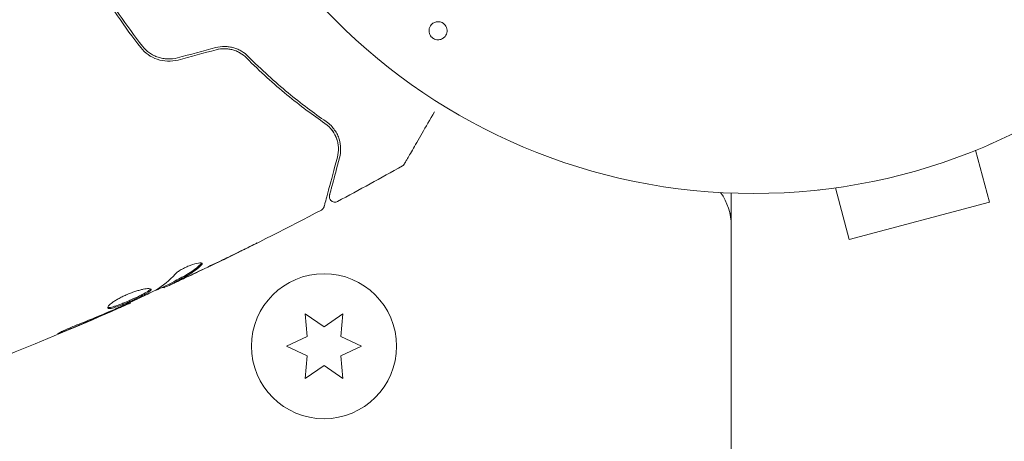
# Model space of a CAD drawing. Units: millimetres. Extents: x -10146 to 11599, y -12009 to 6788.
# Drawn here: x -66 to 22, y 1007 to 1045 of the extents above; entities that cross this region are included whole.
import ezdxf

# ---------------------------------------------------------------- set-up
doc = ezdxf.new("R2010")
doc.units = ezdxf.units.MM
doc.header["$LTSCALE"] = 20
doc.linetypes.add('HIDDEN', pattern=[9.525, 6.35, -3.175])
for name, color, linetype in [('2d', 230, 'Continuous'), ('EN-Free_Space', 10, 'HIDDEN'), ('EN-Free_Space_Hatch', 10, 'HIDDEN')]:
    doc.layers.add(name, color=color, linetype=linetype)

msp = doc.modelspace()

# ---------------------------------------------------------------- hatches: boundary and pattern name
at = {"layer": 'EN-Free_Space_Hatch'}
h = msp.add_hatch(dxfattribs=at)
h.set_pattern_fill('ANSI31', color=256, scale=100)
h.set_pattern_definition([(256.7138, (-1772.05, 4038.24), (309.002, -72.9663), [])])
edge = h.paths.add_edge_path()
edge.add_line((-153.141, 2265.508), (-462.815, 2801.88))
edge.add_arc((-2187.042, 1806.397), 1990.965, 30, 72.579843)
edge.add_arc((-1255.363, 4775.728), 1121.1, 214.150824, 252.579843, ccw=False)
edge.add_line((-2183.143, 4146.372), (-2801.452, 5146.959))
edge.add_arc((-3652.136, 4621.282), 1000, 31.713811, 211.713811)
edge.add_line((-4502.821, 4095.606), (-3722.558, 2832.933))
edge.add_arc((-1772.051, 4038.241), 2292.868, 211.713811, 259.655883)
edge.add_line((-2183.757, 1782.638), (-1885.192, 1265.508))
edge.add_arc((-1019.166, 1765.508), 1000, 210, 390)
edge = h.paths.add_edge_path()
edge.add_line((-4492.744, -8327.453), (-4492.744, -10008.591))
edge.add_arc((-5492.744, -10008.591), 1000, -90, 0, ccw=False)
edge.add_arc((-5492.744, -10008.591), 1000, 180, 270, ccw=False)
edge.add_line((-6492.744, -10008.591), (-6492.744, -8327.453))
edge.add_line((-6492.744, -8327.453), (-4492.744, -8327.453))
edge = h.paths.add_edge_path()
edge.add_line((1488.873, -4032.631), (2844.206, -5503.37))
edge.add_line((2844.206, -5503.37), (1607.948, -6642.621))
edge.add_arc((930.282, -5907.252), 1000, 222.661562, 312.661562, ccw=False)
edge.add_arc((930.282, -5907.252), 1000, 132.661562, 222.661562, ccw=False)
edge.add_line((252.615, -5171.882), (1488.873, -4032.631))
edge = h.paths.add_edge_path()
edge.add_line((5191.028, 2410.468), (4881.353, 2946.84))
edge.add_arc((3157.126, 1951.358), 1990.965, 30, 72.579843)
edge.add_arc((4088.806, 4920.688), 1121.1, 214.150824, 252.579843, ccw=False)
edge.add_line((3161.025, 4291.333), (2542.717, 5291.92))
edge.add_arc((1692.032, 4766.243), 1000, 31.713811, 211.713811)
edge.add_line((841.348, 4240.566), (1621.611, 2977.894))
edge.add_arc((3572.118, 4183.201), 2292.868, 211.713811, 259.655883)
edge.add_line((3160.411, 1927.599), (3458.977, 1410.468))
edge.add_arc((4325.002, 1910.468), 1000, 210, 390)
edge = h.paths.add_edge_path()
edge.add_arc((-714.02, -154.718), 500, 0, 360)

# ---------------------------------------------------------------- linework, layer by layer
at = {"layer": '2d', "lineweight": 0}
for p, q in [((21.29, 1033.456), (21.244, 1033.444)), ((21.29, 1033.456), (21.288, 1033.463)), ((19.892, 1032.875), (21.135, 1028.238)), ((-2, 1029.038), (-2, 52.962)), ((5.835, 1029.315), (5.833, 1029.322)), ((5.881, 1029.327), (5.835, 1029.315)), ((7.335, 1029.51), (8.578, 1024.874)), ((8.578, 1024.874), (21.135, 1028.238)), ((-2, 1027.2), (-2.114, 1027.2)), ((-51.967, 1021.108), (-51.917, 1021.021)), ((-52.899, 1020.64), (-52.853, 1020.561)), ((-55.877, 1019.251), (-55.843, 1019.193)), ((-40.175, 1018.217), (-39.997, 1016.18)), ((-38.5, 1017.044), (-40.175, 1018.217)), ((-36.825, 1018.217), (-38.5, 1017.044)), ((-37.003, 1016.18), (-36.825, 1018.217)), ((-39.997, 1016.18), (-41.85, 1015.316)), ((-35.15, 1015.316), (-37.003, 1016.18)), ((-41.85, 1015.316), (-39.997, 1014.452)), ((-37.003, 1014.452), (-35.15, 1015.316)), ((-39.997, 1014.452), (-40.175, 1012.415)), ((-36.825, 1012.415), (-37.003, 1014.452)), ((-40.175, 1012.415), (-38.5, 1013.588)), ((-38.5, 1013.588), (-36.825, 1012.415))]:
    msp.add_line(p, q, dxfattribs=at)
for centre, radius in [((0, 1082), 53), ((-38.5, 1015.316), 6.5)]:
    msp.add_circle(centre, radius, dxfattribs=at)
msp.add_arc((-7, 1026.137), 5, 0, 36.0982, dxfattribs=at)
for points, knots in [([(-62.036, 1054.4), (-61.603, 1053.314), (-61.128, 1052.234), (-60.349, 1050.625), (-60.078, 1050.09), (-59.514, 1049.025), (-59.219, 1048.491), (-58.31, 1046.919), (-57.673, 1045.905), (-56.34, 1043.942), (-55.644, 1042.993), (-54.92, 1042.075)], [0, 0, 0, 0, 0.0036116, 0.0036116, 0.0054174, 0.0054174, 0.0072232, 0.0072232, 0.01083479, 0.01083479, 0.01444639, 0.01444639, 0.01444639, 0.01444639]), ([(-54.763, 1042.199), (-55.486, 1043.115), (-56.182, 1044.064), (-57.182, 1045.538), (-57.509, 1046.038), (-58.146, 1047.055), (-58.459, 1047.575), (-59.36, 1049.138), (-59.917, 1050.19), (-60.946, 1052.317), (-61.418, 1053.391), (-61.85, 1054.474)], [0, 0, 0, 0, 0.0035954, 0.0035954, 0.00539309, 0.00539309, 0.00719079, 0.00719079, 0.01078619, 0.01078619, 0.01438158, 0.01438158, 0.01438158, 0.01438158]), ([(-28.482, 1042.807), (-28.557, 1042.827), (-28.632, 1042.858), (-28.699, 1042.899), (-28.767, 1042.94), (-28.83, 1042.993), (-28.882, 1043.051), (-28.934, 1043.109), (-28.977, 1043.175), (-29.009, 1043.243), (-29.043, 1043.314), (-29.066, 1043.391), (-29.078, 1043.466), (-29.091, 1043.55), (-29.091, 1043.636), (-29.078, 1043.717), (-29.063, 1043.809), (-29.033, 1043.898), (-28.989, 1043.978), (-28.941, 1044.067), (-28.875, 1044.147), (-28.796, 1044.212), (-28.715, 1044.28), (-28.618, 1044.333), (-28.512, 1044.365), (-28.414, 1044.395), (-28.305, 1044.406), (-28.196, 1044.395), (-28.157, 1044.391), (-28.117, 1044.384), (-28.078, 1044.374)], [0, 0, 0, 0, 0.0433665, 0.0433665, 0.0433665, 0.0868094, 0.0868094, 0.0868094, 0.1295054, 0.1295054, 0.1295054, 0.1746613, 0.1746613, 0.1746613, 0.2253036, 0.2253036, 0.2253036, 0.2831823, 0.2831823, 0.2831823, 0.3477345, 0.3477345, 0.3477345, 0.4147773, 0.4147773, 0.4147773, 0.4773892, 0.4773892, 0.4773892, 0.5, 0.5, 0.5, 0.5]), ([(-28.078, 1044.374), (-28.024, 1044.36), (-27.972, 1044.341), (-27.921, 1044.316), (-27.847, 1044.28), (-27.777, 1044.23), (-27.717, 1044.172), (-27.661, 1044.118), (-27.612, 1044.055), (-27.575, 1043.989), (-27.536, 1043.921), (-27.508, 1043.847), (-27.49, 1043.773), (-27.472, 1043.691), (-27.466, 1043.608), (-27.472, 1043.528), (-27.479, 1043.437), (-27.502, 1043.349), (-27.537, 1043.267), (-27.577, 1043.176), (-27.633, 1043.092), (-27.703, 1043.022), (-27.777, 1042.947), (-27.867, 1042.885), (-27.967, 1042.844), (-28.064, 1042.803), (-28.173, 1042.781), (-28.283, 1042.781), (-28.349, 1042.782), (-28.417, 1042.79), (-28.482, 1042.807)], [0.5, 0.5, 0.5, 0.5, 0.5308264, 0.5308264, 0.5308264, 0.5764939, 0.5764939, 0.5764939, 0.619222, 0.619222, 0.619222, 0.6634255, 0.6634255, 0.6634255, 0.7123401, 0.7123401, 0.7123401, 0.7680844, 0.7680844, 0.7680844, 0.8308981, 0.8308981, 0.8308981, 0.8977418, 0.8977418, 0.8977418, 0.9621491, 0.9621491, 0.9621491, 1, 1, 1, 1]), ([(-54.92, 1042.075), (-54.542, 1041.596), (-54.03, 1041.23), (-53.147, 1040.928), (-52.839, 1040.871), (-52.204, 1040.848), (-51.89, 1040.883), (-51.58, 1040.966)], [0, 0, 0, 0, 0.001914168, 0.001914168, 0.002871252, 0.002871252, 0.003828336, 0.003828336, 0.003828336, 0.003828336]), ([(-51.631, 1041.16), (-51.918, 1041.083), (-52.216, 1041.049), (-52.654, 1041.064), (-52.799, 1041.079), (-53.088, 1041.132), (-53.231, 1041.169), (-53.506, 1041.262), (-53.639, 1041.318), (-53.896, 1041.449), (-54.022, 1041.524), (-54.376, 1041.775), (-54.584, 1041.972), (-54.763, 1042.199)], [0, 0, 0, 0, 0.000889055, 0.000889055, 0.001333583, 0.001333583, 0.00177811, 0.00177811, 0.002222638, 0.002222638, 0.002667165, 0.002667165, 0.00355622, 0.00355622, 0.00355622, 0.00355622]), ([(-45.305, 1041.293), (-45.475, 1041.465), (-45.671, 1041.62), (-45.995, 1041.814), (-46.108, 1041.873), (-46.345, 1041.977), (-46.47, 1042.023), (-46.724, 1042.097), (-46.854, 1042.125), (-47.12, 1042.165), (-47.257, 1042.177), (-47.669, 1042.182), (-47.94, 1042.149), (-48.21, 1042.076)], [0, 0, 0, 0, 0.000832155, 0.000832155, 0.001248232, 0.001248232, 0.001664309, 0.001664309, 0.002080386, 0.002080386, 0.002496464, 0.002496464, 0.003328618, 0.003328618, 0.003328618, 0.003328618]), ([(-48.158, 1041.883), (-47.911, 1041.949), (-47.66, 1041.981), (-47.285, 1041.978), (-47.158, 1041.968), (-46.911, 1041.932), (-46.791, 1041.907), (-46.555, 1041.84), (-46.44, 1041.8), (-46.217, 1041.704), (-46.107, 1041.648), (-45.798, 1041.464), (-45.613, 1041.319), (-45.447, 1041.152)], [0, 0, 0, 0, 0.000765347, 0.000765347, 0.00114802, 0.00114802, 0.001530694, 0.001530694, 0.001913367, 0.001913367, 0.00229604, 0.00229604, 0.003061387, 0.003061387, 0.003061387, 0.003061387]), ([(-48.158, 1041.883), (-47.917, 1041.948), (-47.67, 1041.98), (-47.161, 1041.977), (-46.912, 1041.941), (-46.54, 1041.836), (-46.415, 1041.79), (-46.295, 1041.737)], [0, 0, 0, 0, 0.000754737, 0.000754737, 0.001509473, 0.001509473, 0.001915041, 0.001915041, 0.001915041, 0.001915041]), ([(-45.447, 1041.152), (-44.216, 1039.914), (-43.004, 1038.824), (-40.647, 1036.881), (-39.502, 1036.029), (-38.419, 1035.284)], [0, 0, 0, 0, 0.00577336, 0.00577336, 0.01154671, 0.01154671, 0.01154671, 0.01154671]), ([(-38.306, 1035.449), (-39.405, 1036.205), (-40.553, 1037.062), (-42.899, 1038.998), (-44.097, 1040.078), (-45.305, 1041.293)], [0, 0, 0, 0, 0.00561537, 0.00561537, 0.01123074, 0.01123074, 0.01123074, 0.01123074]), ([(-28.601, 1036.319), (-28.603, 1036.314), (-28.606, 1036.31), (-29.005, 1035.619), (-29.374, 1034.98), (-29.874, 1034.114), (-30.033, 1033.839), (-30.326, 1033.332), (-30.459, 1033.1), (-30.82, 1032.475), (-31.007, 1032.152), (-31.182, 1031.848), (-31.223, 1031.778), (-31.253, 1031.725), (-31.257, 1031.719), (-31.261, 1031.711), (-31.263, 1031.707), (-31.273, 1031.69), (-31.278, 1031.682), (-31.287, 1031.667), (-31.29, 1031.662), (-31.29, 1031.662)], [0.0035993, 0.0035993, 0.0035993, 0.0035993, 0.00362128, 0.00362128, 0.00724257, 0.00724257, 0.00905321, 0.00905321, 0.01086385, 0.01086385, 0.01448514, 0.01448514, 0.01629578, 0.01629578, 0.0172011, 0.0172011, 0.01810642, 0.01810642, 0.02172771, 0.02172771, 0.02826335, 0.02826335, 0.02826335, 0.02826335]), ([(-38.419, 1035.284), (-38.144, 1035.094), (-37.922, 1034.869), (-37.575, 1034.396), (-37.447, 1034.144), (-37.313, 1033.751), (-37.278, 1033.617), (-37.229, 1033.349), (-37.214, 1033.215), (-37.199, 1032.808), (-37.228, 1032.534), (-37.303, 1032.253)], [0, 0, 0, 0, 0.001348017, 0.001348017, 0.002696033, 0.002696033, 0.003370042, 0.003370042, 0.00404405, 0.00404405, 0.005392066, 0.005392066, 0.005392066, 0.005392066]), ([(-37.11, 1032.201), (-37.036, 1032.476), (-37.003, 1032.752), (-37.013, 1033.307), (-37.055, 1033.585), (-37.184, 1034.002), (-37.238, 1034.141), (-37.372, 1034.419), (-37.452, 1034.557), (-37.734, 1034.962), (-37.976, 1035.221), (-38.306, 1035.449)], [0, 0, 0, 0, 0.001864837, 0.001864837, 0.003729674, 0.003729674, 0.004662092, 0.004662092, 0.00559451, 0.00559451, 0.007459347, 0.007459347, 0.007459347, 0.007459347]), ([(-37.303, 1032.253), (-37.606, 1031.123), (-37.86, 1030.175), (-38.105, 1029.261), (-38.15, 1029.091), (-38.233, 1028.783), (-38.27, 1028.643), (-38.368, 1028.277), (-38.415, 1028.104), (-38.455, 1027.954), (-38.463, 1027.922), (-38.47, 1027.897), (-38.472, 1027.89), (-38.478, 1027.866), (-38.481, 1027.857), (-38.486, 1027.838), (-38.488, 1027.831), (-38.488, 1027.831)], [0, 0, 0, 0, 0.00604989, 0.00604989, 0.00756236, 0.00756236, 0.00907483, 0.00907483, 0.01209978, 0.01209978, 0.01361225, 0.01361225, 0.01512472, 0.01512472, 0.01814967, 0.01814967, 0.02364717, 0.02364717, 0.02364717, 0.02364717]), ([(-38.005, 1028.859), (-38.005, 1028.859), (-38.004, 1028.864), (-38, 1028.878), (-37.998, 1028.884), (-37.994, 1028.9), (-37.993, 1028.907), (-37.99, 1028.918), (-37.988, 1028.922), (-37.986, 1028.93), (-37.985, 1028.934), (-37.972, 1028.982), (-37.945, 1029.085), (-37.878, 1029.335), (-37.851, 1029.435), (-37.79, 1029.662), (-37.756, 1029.79), (-37.567, 1030.493), (-37.362, 1031.261), (-37.11, 1032.201)], [0.02275047, 0.02275047, 0.02275047, 0.02275047, 0.02787328, 0.02787328, 0.0306606, 0.0306606, 0.03205427, 0.03205427, 0.0327511, 0.0327511, 0.03344793, 0.03344793, 0.03623526, 0.03623526, 0.03762892, 0.03762892, 0.03902259, 0.03902259, 0.04459724, 0.04459724, 0.04459724, 0.04459724]), ([(-31.29, 1031.662), (-31.29, 1031.661), (-31.29, 1031.661), (-31.29, 1031.661), (-31.291, 1031.66), (-31.292, 1031.658), (-31.292, 1031.657), (-31.294, 1031.654), (-31.296, 1031.652), (-31.303, 1031.641), (-31.308, 1031.632), (-31.326, 1031.606), (-31.339, 1031.59), (-31.389, 1031.536), (-31.431, 1031.502), (-31.477, 1031.476)], [0, 0, 0, 0, 0.0004883, 0.0004883, 0.0024414, 0.0024414, 0.0063477, 0.0063477, 0.0141604, 0.0141604, 0.0454251, 0.0454251, 0.1080431, 0.1080431, 0.2662065, 0.2662065, 0.2662065, 0.2662065]), ([(-37.287, 1028.288), (-37.334, 1028.263), (-37.387, 1028.245), (-37.494, 1028.227), (-37.549, 1028.227), (-37.656, 1028.244), (-37.709, 1028.262), (-37.805, 1028.313), (-37.849, 1028.347), (-37.923, 1028.425), (-37.954, 1028.472), (-37.999, 1028.57), (-38.014, 1028.624), (-38.025, 1028.731), (-38.022, 1028.787), (-38.009, 1028.846), (-38.007, 1028.852), (-38.005, 1028.859)], [0, 0, 0, 0, 0.16195, 0.16195, 0.324498, 0.324498, 0.487024, 0.487024, 0.649551, 0.649551, 0.812077, 0.812077, 0.974604, 0.974604, 1.137131, 1.137131, 1.15657, 1.15657, 1.15657, 1.15657]), ([(-38.737, 1027.518), (-41.666, 1025.975), (-44.622, 1024.48), (-48.998, 1022.357), (-50.4, 1021.691), (-51.807, 1021.036)], [0, 0, 0, 0, 10.001335, 10.001335, 14.690563, 14.690563, 14.690563, 14.690563]), ([(-38.488, 1027.831), (-38.493, 1027.811), (-38.5, 1027.79), (-38.516, 1027.751), (-38.525, 1027.732), (-38.556, 1027.678), (-38.582, 1027.644), (-38.648, 1027.575), (-38.691, 1027.543), (-38.737, 1027.518)], [0, 0, 0, 0, 0.063877, 0.063877, 0.1267226, 0.1267226, 0.2526866, 0.2526866, 0.41085, 0.41085, 0.41085, 0.41085]), ([(-44.484, 1024.572), (-44.484, 1024.572), (-44.495, 1024.566), (-44.541, 1024.543), (-44.575, 1024.525), (-44.708, 1024.458), (-44.839, 1024.392), (-45.082, 1024.272), (-45.171, 1024.227), (-45.358, 1024.134), (-45.457, 1024.085), (-45.664, 1023.983), (-45.769, 1023.931), (-45.981, 1023.826), (-46.09, 1023.773), (-46.197, 1023.72)], [0.002335629, 0.002335629, 0.002335629, 0.002335629, 0.002691247, 0.002691247, 0.003046864, 0.003046864, 0.003758098, 0.003758098, 0.004113716, 0.004113716, 0.004469333, 0.004469333, 0.00482495, 0.00482495, 0.005180567, 0.005180567, 0.005180567, 0.005180567]), ([(-45.743, 1023.954), (-45.568, 1024.04), (-45.402, 1024.122), (-45.094, 1024.274), (-44.958, 1024.341), (-44.728, 1024.454), (-44.639, 1024.498), (-44.547, 1024.543), (-44.524, 1024.554), (-44.493, 1024.569), (-44.484, 1024.572), (-44.484, 1024.572)], [0, 0, 0, 0, 0.000583907, 0.000583907, 0.001167815, 0.001167815, 0.001751722, 0.001751722, 0.002043676, 0.002043676, 0.002335629, 0.002335629, 0.002335629, 0.002335629]), ([(-51.835, 1021.18), (-51.632, 1021.284), (-51.431, 1021.388), (-51.027, 1021.596), (-50.829, 1021.706), (-50.254, 1022.068), (-49.892, 1022.346), (-49.551, 1022.659)], [0, 0, 0, 0, 0.001469311, 0.001469311, 0.002938621, 0.002938621, 0.005877242, 0.005877242, 0.005877242, 0.005877242]), ([(-51.832, 1021.786), (-51.781, 1021.841), (-51.71, 1021.903), (-51.528, 1022.038), (-51.421, 1022.107), (-51.177, 1022.249), (-51.045, 1022.317), (-50.767, 1022.448), (-50.627, 1022.507), (-50.209, 1022.663), (-49.951, 1022.733), (-49.565, 1022.793), (-49.443, 1022.782), (-49.414, 1022.732)], [0, 0, 0, 0, 0.000456133, 0.000456133, 0.000912267, 0.000912267, 0.0013684, 0.0013684, 0.001824534, 0.001824534, 0.0027368, 0.0027368, 0.003649067, 0.003649067, 0.003649067, 0.003649067]), ([(-49.5, 1022.571), (-49.841, 1022.258), (-50.203, 1021.981), (-50.779, 1021.619), (-50.977, 1021.509), (-51.381, 1021.301), (-51.582, 1021.197), (-51.784, 1021.094)], [0, 0, 0, 0, 0.002938605, 0.002938605, 0.004407908, 0.004407908, 0.005877211, 0.005877211, 0.005877211, 0.005877211]), ([(-49.551, 1022.659), (-49.512, 1022.695), (-49.486, 1022.726), (-49.469, 1022.758), (-49.467, 1022.762), (-49.465, 1022.766)], [0, 0, 0, 0, 0.0003297632, 0.0003297632, 0.0003852274, 0.0003852274, 0.0003852274, 0.0003852274]), ([(-51.389, 1021.231), (-51.543, 1021.159), (-51.691, 1021.09), (-51.976, 1020.957), (-52.108, 1020.896), (-52.46, 1020.733), (-52.629, 1020.656), (-52.7, 1020.624)], [0, 0, 0, 0, 0.000502086, 0.000502086, 0.001004171, 0.001004171, 0.002008343, 0.002008343, 0.002008343, 0.002008343]), ([(-51.784, 1021.094), (-51.841, 1021.065), (-51.879, 1021.044), (-51.92, 1021.021), (-51.922, 1021.018), (-51.871, 1021.035), (-51.761, 1021.083), (-51.591, 1021.16)], [0, 0, 0, 0, 0.000405292, 0.000405292, 0.000810583, 0.000810583, 0.001621167, 0.001621167, 0.001621167, 0.001621167]), ([(-51.591, 1021.16), (-51.379, 1021.256), (-51.137, 1021.368), (-50.589, 1021.622), (-50.298, 1021.758), (-49.992, 1021.903)], [0, 0, 0, 0, 0.001013465, 0.001013465, 0.00202693, 0.00202693, 0.00202693, 0.00202693]), ([(-57.878, 1018.74), (-57.901, 1018.78), (-57.876, 1018.846), (-57.733, 1019.017), (-57.612, 1019.124), (-57.373, 1019.297), (-57.281, 1019.358), (-57.084, 1019.481), (-56.978, 1019.543), (-56.751, 1019.666), (-56.631, 1019.728), (-56.385, 1019.846), (-56.258, 1019.903), (-56, 1020.013), (-55.872, 1020.063), (-55.616, 1020.157), (-55.488, 1020.201), (-55.244, 1020.279), (-55.126, 1020.313), (-54.9, 1020.373), (-54.793, 1020.398), (-54.499, 1020.458), (-54.333, 1020.478), (-54.096, 1020.48), (-54.021, 1020.462), (-53.999, 1020.425)], [0.006617599, 0.006617599, 0.006617599, 0.006617599, 0.007449314, 0.007449314, 0.008281029, 0.008281029, 0.008696886, 0.008696886, 0.009112744, 0.009112744, 0.009528601, 0.009528601, 0.009944458, 0.009944458, 0.010360316, 0.010360316, 0.010776173, 0.010776173, 0.011192031, 0.011192031, 0.011607888, 0.011607888, 0.012439603, 0.012439603, 0.013271318, 0.013271318, 0.013271318, 0.013271318]), ([(-57.884, 1018.794), (-57.877, 1018.791), (-57.869, 1018.789), (-57.825, 1018.779), (-57.778, 1018.779), (-57.609, 1018.795), (-57.453, 1018.833), (-57.172, 1018.921), (-57.069, 1018.956), (-56.852, 1019.034), (-56.739, 1019.078), (-56.501, 1019.172), (-56.377, 1019.223), (-56.127, 1019.328), (-56.002, 1019.382), (-55.62, 1019.55), (-55.37, 1019.666), (-55.021, 1019.835), (-54.912, 1019.889), (-54.708, 1019.995), (-54.611, 1020.047), (-54.44, 1020.144), (-54.365, 1020.189), (-54.236, 1020.275), (-54.182, 1020.314), (-54.093, 1020.392), (-54.062, 1020.429), (-54.049, 1020.46)], [0.006959302, 0.006959302, 0.006959302, 0.006959302, 0.007065717, 0.007065717, 0.007479037, 0.007479037, 0.008305676, 0.008305676, 0.008718996, 0.008718996, 0.009132316, 0.009132316, 0.009545635, 0.009545635, 0.009958955, 0.009958955, 0.010785595, 0.010785595, 0.011198915, 0.011198915, 0.011612234, 0.011612234, 0.012025554, 0.012025554, 0.012438874, 0.012438874, 0.012937835, 0.012937835, 0.012937835, 0.012937835]), ([(-53.999, 1020.425), (-53.988, 1020.406), (-53.991, 1020.383), (-54.021, 1020.329), (-54.05, 1020.297), (-54.131, 1020.227), (-54.184, 1020.188), (-54.313, 1020.103), (-54.389, 1020.057), (-54.645, 1019.912), (-54.856, 1019.803), (-55.2, 1019.636), (-55.322, 1019.579), (-55.57, 1019.464), (-55.695, 1019.408), (-55.948, 1019.296), (-56.076, 1019.24), (-56.326, 1019.135), (-56.448, 1019.085), (-56.806, 1018.943), (-57.025, 1018.863), (-57.309, 1018.774), (-57.394, 1018.75), (-57.547, 1018.714), (-57.615, 1018.702), (-57.728, 1018.691), (-57.773, 1018.691), (-57.843, 1018.706), (-57.867, 1018.72), (-57.878, 1018.74)], [0, 0, 0, 0, 0.0004136, 0.0004136, 0.0008272, 0.0008272, 0.0012408, 0.0012408, 0.0016544, 0.0016544, 0.0024816, 0.0024816, 0.0028952, 0.0028952, 0.0033088, 0.0033088, 0.0037224, 0.0037224, 0.004136, 0.004136, 0.0049632, 0.0049632, 0.0053768, 0.0053768, 0.0057904, 0.0057904, 0.006203999, 0.006203999, 0.006617599, 0.006617599, 0.006617599, 0.006617599]), ([(-56.818, 1018.821), (-56.298, 1019.057), (-55.779, 1019.294), (-54.744, 1019.777), (-54.228, 1020.022), (-53.715, 1020.273)], [0, 0, 0, 0, 0.00190427, 0.00190427, 0.003808539, 0.003808539, 0.003808539, 0.003808539]), ([(-52.878, 1020.604), (-52.879, 1020.606), (-52.89, 1020.603), (-52.93, 1020.589), (-52.96, 1020.578), (-53.038, 1020.548), (-53.086, 1020.53), (-53.198, 1020.487), (-53.264, 1020.462), (-53.355, 1020.427), (-53.375, 1020.419), (-53.396, 1020.411)], [0, 0, 0, 0, 0.00032099, 0.00032099, 0.000641981, 0.000641981, 0.000962971, 0.000962971, 0.001283961, 0.001283961, 0.00137276, 0.00137276, 0.00137276, 0.00137276]), ([(-55.843, 1019.193), (-58.865, 1017.84), (-61.911, 1016.538), (-68.186, 1013.979), (-71.419, 1012.726), (-74.673, 1011.53)], [0, 0, 0, 0, 10.001335, 10.001335, 20.470445, 20.470445, 20.470445, 20.470445]), ([(-60.65, 1017.219), (-60.117, 1017.427), (-59.587, 1017.64), (-58.53, 1018.078), (-58.005, 1018.304), (-57.48, 1018.53)], [0, 0, 0, 0, 0.001845834, 0.001845834, 0.003691668, 0.003691668, 0.003691668, 0.003691668]), ([(-55.843, 1019.193), (-55.843, 1019.193), (-55.867, 1019.183), (-55.958, 1019.144), (-56.026, 1019.114), (-56.203, 1019.036), (-56.312, 1018.989), (-56.566, 1018.878), (-56.708, 1018.815), (-56.867, 1018.746)], [0, 0, 0, 0, 0.000630412, 0.000630412, 0.001260825, 0.001260825, 0.001891237, 0.001891237, 0.00252165, 0.00252165, 0.00252165, 0.00252165]), ([(-61.574, 1016.735), (-61.729, 1016.671), (-61.869, 1016.615), (-62.048, 1016.544), (-62.101, 1016.523), (-62.195, 1016.487), (-62.236, 1016.472), (-62.334, 1016.436), (-62.369, 1016.423), (-62.374, 1016.431), (-62.344, 1016.45), (-62.255, 1016.499), (-62.217, 1016.52), (-62.129, 1016.565), (-62.079, 1016.591), (-61.965, 1016.647), (-61.902, 1016.678), (-61.767, 1016.742), (-61.696, 1016.775), (-61.316, 1016.948), (-60.964, 1017.096), (-60.65, 1017.219)], [0, 0, 0, 0, 0.000536546, 0.000536546, 0.000804819, 0.000804819, 0.001073092, 0.001073092, 0.001609638, 0.001609638, 0.002146183, 0.002146183, 0.002414456, 0.002414456, 0.002682729, 0.002682729, 0.002951002, 0.002951002, 0.003219275, 0.003219275, 0.004292367, 0.004292367, 0.004292367, 0.004292367])]:
    msp.add_open_spline(points, degree=3, knots=knots, dxfattribs=at)
for points in [[(-48.21, 1042.076), (-49.35, 1041.771), (-50.491, 1041.465), (-51.631, 1041.16)], [(-51.58, 1040.966), (-50.439, 1041.272), (-49.299, 1041.578), (-48.158, 1041.883)], [(-37.825, 1034.732), (-37.775, 1034.67), (-37.729, 1034.607), (-37.686, 1034.544)], [(-37.522, 1034.267), (-37.419, 1034.069), (-37.349, 1033.877), (-37.3, 1033.692)], [(-37.234, 1033.36), (-37.216, 1033.235), (-37.208, 1033.115), (-37.208, 1032.999)], [(-31.477, 1031.476), (-33.402, 1030.392), (-35.338, 1029.329), (-37.287, 1028.288)], [(-31.477, 1031.476), (-31.477, 1031.476), (-31.477, 1031.476), (-31.477, 1031.476)], [(-38.737, 1027.518), (-38.737, 1027.518), (-38.737, 1027.518), (-38.737, 1027.518)], [(-46.197, 1023.72), (-47.546, 1023.057), (-48.9, 1022.404), (-50.259, 1021.762)], [(-49.992, 1021.903), (-48.57, 1022.575), (-47.154, 1023.259), (-45.743, 1023.954)], [(-49.414, 1022.732), (-49.394, 1022.697), (-49.422, 1022.642), (-49.5, 1022.571)], [(-51.95, 1021.079), (-52.621, 1020.767), (-53.293, 1020.458), (-53.966, 1020.151)], [(-53.572, 1020.348), (-52.934, 1020.735), (-52.355, 1021.215), (-51.832, 1021.786)], [(-51.967, 1021.108), (-51.968, 1021.111), (-51.923, 1021.135), (-51.835, 1021.18)], [(-50.259, 1021.762), (-50.634, 1021.585), (-51.01, 1021.408), (-51.389, 1021.231)], [(-50.748, 1021.642), (-50.747, 1021.642), (-50.747, 1021.643), (-50.746, 1021.643)], [(-50.626, 1021.715), (-50.627, 1021.715), (-50.627, 1021.715), (-50.627, 1021.715)], [(-53.715, 1020.273), (-53.653, 1020.303), (-53.603, 1020.329), (-53.572, 1020.348)], [(-52.7, 1020.624), (-52.8, 1020.579), (-52.851, 1020.558), (-52.853, 1020.561)], [(-56.867, 1018.746), (-57.162, 1018.617), (-57.477, 1018.479), (-57.813, 1018.333)], [(-57.48, 1018.53), (-57.395, 1018.566), (-57.308, 1018.604), (-57.22, 1018.642)], [(-57.22, 1018.642), (-57.087, 1018.7), (-56.942, 1018.764), (-56.818, 1018.821)], [(-55.843, 1019.193), (-55.843, 1019.193), (-55.843, 1019.193), (-55.843, 1019.193)], [(-57.813, 1018.333), (-59.062, 1017.79), (-60.315, 1017.256), (-61.574, 1016.735)]]:
    msp.add_open_spline(points, degree=3, dxfattribs=at)
at = {"layer": 'EN-Free_Space', "flags": 128}
msp.add_lwpolyline([(-153.141, 2265.508), (-462.815, 2801.88, 0.187957), (-1590.994, 3706.047, -0.169268), (-2183.143, 4146.372), (-2801.452, 5146.959, 1), (-4502.821, 4095.606), (-3722.558, 2832.933, 0.212292), (-2183.757, 1782.638), (-1885.192, 1265.508, 1), (-153.141, 2265.508, 1)], format="xyb", dxfattribs=at)

doc.saveas('drawing.dxf')
